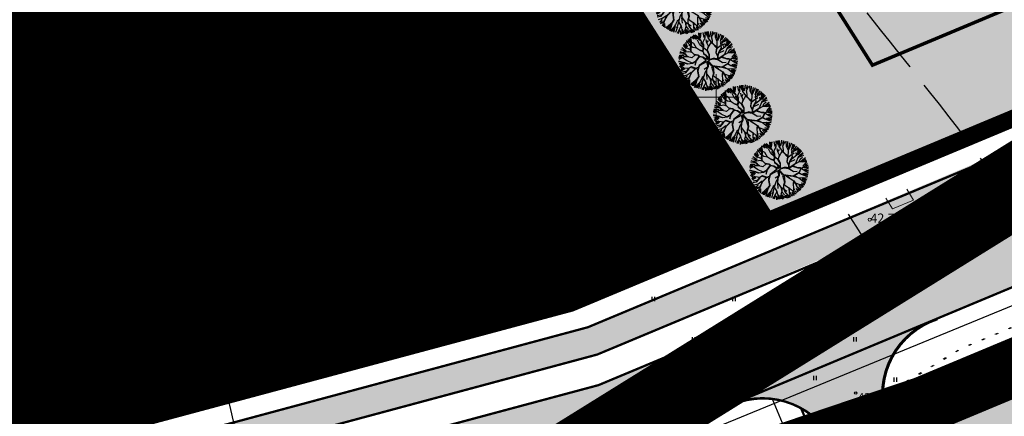
# Model space of a CAD drawing. Extents: x 544713 to 546720, y 6581012 to 6583071.
# Drawn here: x 545690 to 545775, y 6582072 to 6582107 of the extents above; entities that cross this region are included whole.
import ezdxf
from ezdxf.enums import TextEntityAlignment as Align

# ---------------------------------------------------------------- set-up
doc = ezdxf.new("R2010")
doc.units = 0
doc.header["$MEASUREMENT"] = 0
for name, pattern in [('CENTER', [2, 1.25, -0.25, 0.25, -0.25]), ('DASHED', [0.75, 0.5, -0.25]), ('ISOPOOL', [8, 6, -2]), ('KOLVIK', [1.25, 0.25, -1]), ('Long Dashed', [5000, 3000, -2000])]:
    doc.linetypes.add(name, pattern=pattern)
for name, color, linetype in [('12', 3, 'Continuous'), ('_raam', 7, 'Continuous'), ('DP_kergliiklus', 21, 'Continuous'), ('DP_tee', 8, 'Continuous'), ('GTRASS', 4, 'Continuous'), ('HALJASTUS', 3, 'Continuous'), ('HORISONTAAL', 34, 'Continuous'), ('k-puud-2', 94, 'Continuous'), ('KKAEV', 7, 'Continuous'), ('KORGUS', 34, 'Continuous'), ('majad', 41, 'Continuous'), ('OPT-hoonest_õig', 7, 'Continuous'), ('P_ehitusala joon', 7, 'CENTER'), ('P_HOONE', 10, 'Continuous')]:
    doc.layers.add(name, color=color, linetype=linetype)
for name, color, linetype, lineweight, true_color in [('2D Drafting - General_Pen_No__102', 7, 'Continuous', 30, 0xe1e1e1), ('2D Drafting - General_Pen_No__161', 7, 'Continuous', 13, 0x6a6a6a), ('2D Drafting - General_Pen_No__177', 7, 'Continuous', 15, 0xf1d507)]:
    doc.layers.add(name, color=color, linetype=linetype, lineweight=lineweight, true_color=true_color)
for name, color, linetype, lineweight in [('dp.plan', 5, 'Continuous', 0), ('HALJASTUS_Pen_No__3', 8, 'Continuous', 13), ('KORGUS_Pen_No__7', 8, 'Continuous', 13), ('OPT-DP-ala', 129, 'CENTER', 9), ('OPT-kinnistu piir', 38, 'Continuous', 0), ('OPT-mood-krunt', 1, 'Continuous', 0), ('VORK_Pen_No__7', 7, 'Continuous', 13)]:
    doc.layers.add(name, color=color, linetype=linetype, lineweight=lineweight)
doc.layers.add('OPT-planhoone-värv', color=7, linetype='Continuous', true_color=0xff7575)
doc.styles.add('GENERATED_STYLE_3', font='romanc.shx')
doc.styles.add('ITALIC', font='italic.shx')
doc.linetypes.add('-G-', pattern='A,0,[5,TOHVRE_dp_eskiis1.Shx,S=0.18254,R=0,X=0,Y=0],-26,0', length=26)

# ---------------------------------------------------------------- blocks, each defined once
blk = doc.blocks.new('puu2')
at = {"layer": 'k-puud-2'}
for p, q in [((-0.548, 2.024), (-0.337, 2.594)), ((-0.147, 2.204), (-0.146, 2.571)), ((-0.068, 2.211), (0.014, 2.602)), ((0.083, 2.323), (0.102, 2.599)), ((0.154, 2.399), (0.186, 2.617)), ((0.248, 2.304), (0.276, 2.589)), ((-1.673, 1.476), (-1.915, 1.782)), ((-1.836, 1.836), (-1.56, 1.56)), ((-1.56, 1.56), (-1.745, 1.946)), ((-1.322, 1.359), (-1.681, 2.016)), ((-1.588, 2.029), (-1.349, 1.864)), ((-1.197, 1.923), (-1.58, 2.101)), ((-1.432, 2.167), (-1.312, 2.047)), ((-1.312, 2.047), (-1.367, 2.25)), ((-1.197, 1.939), (-1.29, 2.266)), ((-0.868, 1.626), (-1.197, 1.923)), ((-1.185, 2.304), (-1.101, 1.966)), ((-0.927, 2.047), (-1.092, 2.341)), ((-0.862, 2.008), (-1.009, 2.406)), ((-0.853, 2.177), (-0.917, 2.405)), ((-0.915, 1.673), (-0.87, 2.016)), ((-0.862, 1.633), (-0.862, 2.008)), ((-0.77, 2.093), (-0.789, 2.442)), ((-0.578, 2.267), (-0.706, 2.47)), ((-0.689, 1.649), (-0.548, 2.024)), ((-0.548, 2.04), (-0.634, 2.155)), ((-0.393, 2.288), (-0.572, 2.532)), ((-0.37, 2.141), (-0.393, 2.288)), ((-0.228, 1.844), (-0.37, 2.141)), ((-0.33, 2.278), (-0.248, 2.562)), ((-0.237, 1.899), (-0.064, 2.21)), ((-0.204, 1.836), (-0.064, 2.226)), ((-0.01, 1.531), (-0.204, 1.836)), ((0.405, 1.509), (0.069, 2.033)), ((0.264, 1.993), (0.154, 2.399)), ((0.21, 1.609), (0.264, 1.993)), ((0.313, 2.314), (0.35, 2.534)), ((0.373, 1.572), (0.499, 1.884)), ((0.506, 1.877), (0.405, 2.244)), ((0.414, 2.287), (0.45, 2.506)), ((0.421, 1.509), (0.499, 1.869)), ((0.499, 1.869), (0.67, 2.087)), ((0.588, 2.148), (0.515, 2.478)), ((0.67, 2.087), (0.608, 2.524)), ((0.67, 2.087), (0.694, 2.517)), ((0.735, 2.112), (0.799, 2.433)), ((0.891, 1.993), (0.873, 2.396)), ((0.889, 1.712), (0.967, 2.181)), ((0.952, 1.275), (0.889, 1.712)), ((0.905, 1.728), (1.443, 2.157)), ((0.964, 2.212), (1, 2.396)), ((0.967, 2.181), (1.131, 2.36)), ((1.074, 2.067), (1.212, 2.369)), ((1.148, 1.993), (1.369, 2.231)), ((1.212, 1.671), (1.543, 2.039)), ((1.225, 1.627), (1.342, 1.727)), ((1.272, 1.408), (1.842, 1.806)), ((1.359, 1.506), (1.781, 1.855)), ((1.423, 1.625), (1.698, 1.974)), ((1.469, 1.524), (1.892, 1.744)), ((1.943, 1.718), (1.78, 1.586)), ((-2.433, 0.873), (-2.066, 0.726)), ((-2.367, 0.955), (-2.047, 0.909)), ((-2.35, 1.084), (-2.194, 1.074)), ((-2.118, 1.047), (-2.315, 1.196)), ((-2.24, 1.268), (-1.79, 1.166)), ((-1.68, 1.173), (-2.212, 1.36)), ((-2.057, 0.954), (-2.196, 1.001)), ((-2.12, 1.478), (-1.863, 1.332)), ((-1.789, 0.61), (-2.118, 1.047)), ((-2.078, 1.571), (-1.916, 1.438)), ((-1.674, 1.462), (-2.016, 1.633)), ((-1.695, 1.204), (-1.922, 1.415)), ((-1.555, 0.923), (-1.829, 0.681)), ((-1.533, 0.978), (-1.696, 0.828)), ((-1.533, 0.978), (-1.695, 1.204)), ((-1.33, 1.351), (-1.673, 1.476)), ((-1.522, 0.983), (-1.633, 1.141)), ((-0.939, 0.992), (-1.555, 0.923)), ((-0.923, 1.024), (-1.513, 0.965)), ((-0.947, 1.032), (-1.33, 1.351)), ((-1.024, 1.016), (-1.314, 1.351)), ((-0.211, 0.563), (-0.939, 0.992)), ((-0.455, 0.774), (-0.923, 1.024)), ((-0.836, 1.438), (-0.868, 1.626)), ((-0.4, 0.797), (-0.836, 1.438)), ((-0.83, 1.492), (-0.689, 1.665)), ((-0.806, 1.423), (-0.689, 1.649)), ((-0.447, 0.798), (-0.588, 1.032)), ((-0.227, 0.672), (-0.08, 1.226)), ((-0.118, 0.611), (-0.048, 1.226)), ((-0.08, 1.226), (0.061, 1.399)), ((-0.048, 1.226), (0.139, 1.445)), ((0.061, 1.399), (-0.01, 1.531)), ((0.139, 1.445), (0.21, 1.609)), ((0.389, 0.712), (0.538, 1.048)), ((0.413, 0.736), (0.6, 0.861)), ((0.538, 1.048), (0.421, 1.509)), ((0.475, 0.798), (0.546, 1.056)), ((0.561, 1.072), (0.702, 1.509)), ((0.6, 0.861), (0.952, 1.275)), ((0.842, 1.134), (1.022, 1.189)), ((0.968, 1.306), (1.225, 1.627)), ((1.022, 1.189), (1.272, 1.408)), ((1.131, 0.531), (1.256, 1.001)), ((1.179, 0.563), (1.272, 0.969)), ((1.256, 1.001), (1.476, 1.141)), ((1.272, 0.969), (1.521, 1.141)), ((1.476, 1.141), (1.833, 1.578)), ((1.78, 1.586), (1.514, 1.195)), ((1.521, 1.141), (1.974, 1.328)), ((1.975, 1.282), (1.545, 1.133)), ((1.654, 1.267), (2.002, 1.598)), ((1.791, 1.295), (2.075, 1.56)), ((1.974, 1.328), (2.131, 1.469)), ((2.153, 1.383), (1.975, 1.282)), ((2.112, 0.937), (2.241, 1.304)), ((2.123, 0.836), (2.304, 1.187)), ((2.213, 0.891), (2.405, 1.084)), ((-2.038, 0.093), (-2.552, -0.055)), ((-2.196, 0.19), (-2.54, 0.204)), ((-2.078, 0.571), (-2.524, 0.345)), ((-2.515, 0.313), (-2.184, 0.239)), ((-2.497, 0.515), (-2.258, 0.57)), ((-2.497, 0.111), (-2.038, 0.093)), ((-2.493, 0.672), (-2.134, 0.627)), ((-2.063, 0.65), (-2.486, 0.775)), ((-1.924, 0.071), (-2.196, 0.19)), ((-1.829, 0.681), (-2.087, 0.594)), ((-1.587, 0.094), (-2.079, -0.398)), ((-1.93, 0.049), (-2.071, -0.092)), ((-1.844, 0.696), (-2.063, 0.65)), ((-1.579, 0.118), (-1.924, 0.071)), ((-1.696, 0.828), (-1.844, 0.696)), ((-1.789, 0.61), (-1.525, 0.47)), ((-1.587, 0.532), (-1.789, 0.61)), ((-1.219, 0.212), (-1.587, 0.532)), ((-1.087, 0.219), (-1.587, 0.094)), ((-1.525, 0.47), (-1.267, 0.196)), ((-0.908, 0.212), (-1.525, 0.095)), ((-1.118, 0.672), (-1.422, 0.758)), ((-0.978, 0.017), (-1.172, -0.241)), ((-0.844, 0.305), (-1.118, 0.672)), ((-0.884, 0.281), (-1.118, 0.656)), ((-0.829, 0.274), (-1.087, 0.219)), ((-0.932, 0.188), (-0.978, 0.017)), ((-0.857, 0.229), (-0.962, 0.033)), ((-0.962, 0.033), (-0.93, -0.326)), ((-0.857, 0.229), (-0.54, 0.014)), ((-0.533, 0.071), (-0.829, 0.274)), ((-0.189, -0.045), (-0.54, 0.014)), ((-0.237, 0.024), (-0.533, 0.071)), ((-0.384, 0.781), (-0.455, 0.774)), ((-0.142, 0.587), (-0.384, 0.781)), ((-0.017, 0.055), (-0.237, 0.024)), ((-0.027, 0.047), (-0.211, 0.563)), ((0.035, 0.074), (-0.118, 0.563)), ((0.039, 0.062), (0.1, 0.345)), ((0.1, 0.345), (0.171, 0.494)), ((0.102, -0.05), (0.843, 0.117)), ((0.133, 0.07), (0.2, 0.429)), ((0.14, 0.087), (0.784, 0.137)), ((0.171, 0.494), (0.413, 0.736)), ((0.204, 0.441), (0.249, 0.541)), ((0.249, 0.541), (0.585, 0.595)), ((0.319, 0.564), (0.452, 0.759)), ((0.905, 0.228), (0.779, 0.133)), ((0.843, 0.117), (1, 0.258)), ((0.928, 0.25), (1.006, 0.329)), ((1, 0.258), (1.226, 0.234)), ((1.006, 0.329), (1.131, 0.531)), ((1.091, 0.321), (1.256, 0.265)), ((1.099, 0.329), (1.179, 0.563)), ((1.225, 0.22), (1.499, -0.022)), ((1.226, 0.234), (1.732, 0.429)), ((1.256, 0.265), (1.7, 0.445)), ((1.53, 0.009), (1.257, 0.236)), ((1.499, -0.022), (1.764, 0.009)), ((1.7, 0.445), (2.131, 0.78)), ((1.717, 0.4), (2.139, 0.478)), ((1.732, 0.429), (2.123, 0.836)), ((1.764, 0.009), (2.124, -0.179)), ((1.804, 0.048), (2.217, 0.259)), ((1.811, 0.009), (2.209, 0.236)), ((2.131, 0.78), (2.451, 0.71)), ((2.139, 0.478), (2.499, 0.431)), ((2.14, 0.155), (2.442, 0.092)), ((2.176, 0.56), (2.452, 0.671)), ((2.185, 0.826), (2.479, 0.826)), ((2.217, 0.259), (2.491, 0.204)), ((-2.032, -0.336), (-2.5, -0.476)), ((-2.029, -0.285), (-2.497, -0.276)), ((-2.087, -0.39), (-2.492, -0.53)), ((-2.056, -0.495), (-2.478, -0.698)), ((-2.01, -0.524), (-2.441, -0.807)), ((-2.149, -0.764), (-2.414, -0.874)), ((-2.102, -0.762), (-2.378, -0.982)), ((-2.071, -0.092), (-2.313, -0.164)), ((-1.931, -0.546), (-2.149, -0.764)), ((-1.93, -0.56), (-1.961, -0.763)), ((-1.461, -0.421), (-1.931, -0.546)), ((-1.157, -0.662), (-1.789, -0.795)), ((-1.172, -0.209), (-1.656, -0.241)), ((-1.524, -0.545), (-1.625, -0.928)), ((-1.204, -0.287), (-1.524, -0.545)), ((-1.172, -0.241), (-1.461, -0.421)), ((-1.415, -0.701), (-1.141, -0.615)), ((-1.174, -0.679), (-1.415, -1.186)), ((-1.009, -0.077), (-1.188, -0.256)), ((-1.188, -0.74), (-0.977, -1.201)), ((-0.93, -0.326), (-1.174, -0.679)), ((-1.141, -0.693), (-0.93, -0.358)), ((-1.141, -0.709), (-0.969, -1.178)), ((-1.001, -0.022), (-0.931, -0.326)), ((-0.298, -0.787), (-0.555, -1.107)), ((-0.189, -0.045), (-0.345, -0.397)), ((-0.345, -0.397), (-0.337, -0.826)), ((-0.129, -0.047), (-0.329, -0.397)), ((-0.329, -0.397), (-0.298, -0.787)), ((-0.274, -0.779), (0.093, -1.522)), ((-0.079, -0.381), (-0.129, -0.047)), ((-0.103, -0.389), (0.062, -0.631)), ((-0.032, -0.032), (-0.056, -0.42)), ((-0.056, -0.42), (0.093, -0.631)), ((-0.032, -0.032), (0.241, -0.42)), ((0.062, -0.631), (0.046, -0.865)), ((0.069, -0.717), (0.054, -0.873)), ((0.093, -0.631), (0.069, -0.717)), ((0.102, -0.05), (0.288, -0.389)), ((0.265, -0.428), (0.506, -0.576)), ((0.288, -0.389), (0.507, -0.545)), ((0.499, -0.6), (0.601, -0.733)), ((0.506, -0.576), (0.655, -0.537)), ((0.507, -0.545), (0.671, -0.49)), ((0.546, -0.6), (0.601, -0.717)), ((0.601, -0.717), (0.85, -0.858)), ((0.601, -0.733), (0.859, -0.912)), ((0.655, -0.537), (1.038, -0.326)), ((0.671, -0.49), (0.968, -0.334)), ((0.85, -0.858), (1.187, -0.741)), ((1.155, -0.038), (0.906, -0.366)), ((1.007, -0.295), (1.304, -0.264)), ((1.015, -0.287), (1.155, -0.038)), ((1.038, -0.326), (1.319, -0.295)), ((1.187, -0.741), (1.475, -0.967)), ((1.319, -0.264), (1.702, -0.35)), ((1.319, -0.295), (1.694, -0.702)), ((1.694, -0.702), (2.007, -1.186)), ((1.702, -0.35), (1.96, -0.561)), ((1.718, -0.397), (1.975, -0.624)), ((1.952, -0.569), (2.382, -0.874)), ((1.96, -0.561), (2.468, -0.428)), ((2.335, -0.936), (1.983, -0.647)), ((1.993, -0.468), (2.433, -0.321)), ((2.104, -0.101), (2.442, -0.036)), ((2.124, -0.179), (2.467, -0.132)), ((2.13, -0.587), (2.388, -0.698)), ((2.14, -0.23), (2.415, -0.248)), ((2.14, -0.578), (2.378, -0.56)), ((-1.955, -0.946), (-2.313, -1.028)), ((-1.875, -0.959), (-2.297, -1.115)), ((-1.807, -1.019), (-2.239, -1.23)), ((-2.11, -1.427), (-1.961, -1.264)), ((-1.852, -1.17), (-2.094, -1.475)), ((-1.68, -1.093), (-2.029, -1.551)), ((-1.93, -1.67), (-1.462, -1.232)), ((-1.617, -0.92), (-1.875, -0.959)), ((-1.478, -1.295), (-1.799, -1.744)), ((-1.625, -0.928), (-1.727, -1.076)), ((-1.46, -1.497), (-1.68, -1.919)), ((-1.407, -1.585), (-1.555, -2.015)), ((-1.415, -1.186), (-1.407, -1.585)), ((-1.063, -1.427), (-1.118, -1.748)), ((-0.969, -1.178), (-1.063, -1.427)), ((-0.438, -0.959), (-0.954, -1.365)), ((-0.946, -1.185), (-0.821, -1.795)), ((-0.539, -1.42), (-0.743, -1.56)), ((-0.524, -1.42), (-0.586, -1.716)), ((-0.227, -1.607), (-0.563, -1.897)), ((-0.555, -1.107), (-0.539, -1.42)), ((-0.196, -1.341), (-0.227, -1.607)), ((-0.055, -1.013), (-0.196, -1.341)), ((-0.165, -1.373), (-0.087, -1.608)), ((-0.024, -1.014), (-0.157, -1.318)), ((-0.157, -1.318), (-0.063, -1.584)), ((-0.063, -1.584), (-0.157, -1.756)), ((0.054, -0.873), (-0.055, -1.013)), ((0.085, -0.936), (-0.024, -1.014)), ((0.038, -0.889), (0.296, -1.1)), ((0.327, -1.131), (0.077, -0.865)), ((0.093, -1.522), (0.124, -1.975)), ((0.296, -1.1), (0.484, -1.365)), ((0.476, -1.342), (0.733, -1.537)), ((0.484, -1.365), (0.523, -1.826)), ((1.015, -1.428), (0.616, -2.185)), ((0.64, -2.131), (1.015, -1.334)), ((0.733, -1.537), (0.984, -1.865)), ((0.858, -0.881), (0.984, -1.147)), ((0.984, -1.147), (1.194, -1.327)), ((1.007, -1.154), (1.023, -1.42)), ((1.023, -1.42), (1.233, -1.678)), ((1.194, -1.327), (1.46, -1.389)), ((1.241, -1.686), (1.351, -2.107)), ((1.313, -1.643), (1.451, -2.019)), ((1.398, -0.92), (1.46, -0.998)), ((1.406, -1.478), (1.644, -1.882)), ((1.46, -0.998), (1.561, -1.272)), ((1.46, -1.389), (1.593, -1.616)), ((1.468, -1.381), (1.952, -1.553)), ((1.475, -0.967), (1.585, -1.279)), ((1.475, -0.967), (1.726, -1.076)), ((1.585, -1.279), (1.905, -1.616)), ((1.593, -1.616), (1.78, -1.756)), ((1.654, -1.267), (2.002, -1.469)), ((1.708, -1.157), (2.112, -1.322)), ((1.726, -1.076), (2.273, -1.03)), ((2.007, -1.186), (2.179, -1.249)), ((2.066, -1.111), (2.25, -1.165)), ((-1.118, -1.748), (-1.469, -2.005)), ((-1.184, -1.863), (-1.395, -2.13)), ((-1.141, -2.053), (-1.242, -2.217)), ((-0.922, -1.802), (-1.188, -2.084)), ((-0.872, -1.827), (-1.046, -2.277)), ((-0.821, -1.795), (-0.954, -2.334)), ((-0.789, -1.928), (-0.844, -2.314)), ((-0.563, -1.897), (-0.805, -2.357)), ((-0.735, -2.381), (-0.664, -2.185)), ((-0.486, -1.956), (-0.578, -2.396)), ((-0.174, -2.01), (-0.412, -2.415)), ((-0.128, -2.019), (-0.303, -2.452)), ((-0.071, -2.06), (-0.227, -2.498)), ((-0.157, -1.756), (-0.071, -2.06)), ((-0.134, -1.748), (0.32, -2.498)), ((-0.095, -1.928), (0.272, -2.482)), ((-0.027, -2.176), (0.138, -2.452)), ((0.192, -2.047), (0.432, -2.452)), ((0.367, -2.148), (0.506, -2.415)), ((0.523, -1.826), (0.843, -2.193)), ((0.616, -2.185), (0.554, -2.451)), ((0.699, -2.13), (0.699, -2.368)), ((0.717, -2.13), (0.8, -2.323)), ((0.781, -1.992), (1.02, -2.267)), ((0.843, -2.193), (0.867, -2.326)), ((0.882, -1.8), (1.056, -2.213)), ((1.167, -1.735), (1.13, -2.176)), ((1.304, -2.123), (1.257, -1.779))]:
    blk.add_line(p, q, dxfattribs=at)
blk = doc.blocks.new('HEIN')
at = {"layer": '12', "linetype": 'Continuous'}
for p, q in [((-0.23, 0.38), (-0.23, -0.38)), ((0.22, 0.38), (0.22, -0.38))]:
    blk.add_line(p, q, dxfattribs=at)

msp = doc.modelspace()

# ---------------------------------------------------------------- hatches: boundary and pattern name
at = {"layer": '2D Drafting - General_Pen_No__177'}
h = msp.add_hatch(color=1, dxfattribs=at)
h.dxf.hatch_style = 1
h.paths.add_polyline_path([(545817.563, 6582200.068), (545725.397, 6582134.636), (545754.41, 6582089.241), (545802.429, 6582109.303), (545861.1, 6582145.768)])
at = {"layer": 'DP_kergliiklus'}
h = msp.add_hatch(color=41, dxfattribs=at)
h.dxf.hatch_style = 1
h.paths.add_polyline_path([(545481.438, 6582021.174), (545482.821, 6582018.926), (545594.008, 6582038.469), (545739.667, 6582077.656), (545812.806, 6582108.859), (545875.005, 6582135.908), (545874.938, 6582138.608), (545811.774, 6582110.908), (545738.857, 6582080.027), (545593.466, 6582040.912)])
at = {"layer": 'DP_tee', "true_color": 0x9e9e9e}
h = msp.add_hatch(color=253, dxfattribs=at)
h.dxf.hatch_style = 1
edge = h.paths.add_edge_path()
edge.add_line((545873.573, 6582141.883), (545887.678, 6582125.189))
edge.add_arc((545881.491, 6582113.576), 13.159, 61.9535, 109.97556)
edge.add_line((545876.996, 6582125.943), (545741.785, 6582069.336))
edge.add_line((545741.785, 6582069.336), (545595.854, 6582030.164))
edge.add_line((545595.854, 6582030.164), (545448.838, 6582004.442))
edge.add_line((545448.838, 6582004.442), (545391.858, 6582000.357))
edge.add_line((545391.858, 6582000.357), (545386.668, 6581999.985))
edge.add_line((545386.668, 6581999.985), (545378.991, 6581999.435))
edge.add_line((545378.991, 6581999.435), (545339.724, 6581996.62))
edge.add_line((545339.724, 6581996.62), (545309.347, 6581994.443))
edge.add_line((545309.347, 6581994.443), (545316.453, 6582000.989))
edge.add_line((545316.453, 6582000.989), (545323.839, 6582001.497))
edge.add_line((545323.839, 6582001.497), (545338.809, 6582002.57))
edge.add_line((545338.809, 6582002.57), (545448.104, 6582010.405))
edge.add_line((545448.104, 6582010.405), (545469.959, 6582014.36))
edge.add_arc((545468.215, 6582021.133), 6.994, 284.44369, 356.25237)
edge.add_line((545475.194, 6582020.676), (545481.436, 6582021.174))
edge.add_arc((545486.521, 6582022.756), 5.325, 197.28155, 283.91031)
edge.add_line((545487.801, 6582017.587), (545594.525, 6582036.022))
edge.add_line((545594.525, 6582036.022), (545739.772, 6582074.997))
edge.add_line((545739.772, 6582074.997), (545871.131, 6582129.878))
edge.add_arc((545866.593, 6582137.052), 8.489, 302.31022, 394.69183)
h = msp.add_hatch(color=253, dxfattribs=at)
h.dxf.hatch_style = 1
h.paths.add_polyline_path([(545759.6, 6582071.043, -0.046584), (545760.26, 6582069.946), (545764.868, 6582071.871, -0.079467), (545764.47, 6582074.009)])
h.paths.add_polyline_path([(545764.47, 6582074.009, -0.137871), (545765.386, 6582077.621), (545755.72, 6582073.64, -0.174726), (545759.6, 6582071.043)])
h.paths.add_polyline_path([(545762.064, 6582074.294, -1), (545762.264, 6582074.294, -1)], flags=16)
h.paths.add_polyline_path([(545765.386, 6582077.621, -0.145229), (545768.226, 6582080.319), (545751.891, 6582073.494, -0.141933), (545755.72, 6582073.64)])
h.paths.add_polyline_path([(545762.689, 6582073.419), (545765.806, 6582073.419), (545765.806, 6582074.469), (545762.689, 6582074.469)], flags=9)
at = {"layer": 'majad', "lineweight": 15, "ltscale": 100, "true_color": 0xffcf3d}
h = msp.add_hatch(dxfattribs=at)
h.set_pattern_fill('ANSI31', color=40, scale=0.3, style=0)
h.set_pattern_definition([(45, (0, 0), (-0.0265165042945, 0.0265165042945), [])])
h.paths.add_polyline_path([(545737.342, 6582082.111), (545754.41, 6582089.241), (545725.397, 6582134.636), (545692.922, 6582138.323), (545672.032, 6582117.022), (545685.159, 6582068.107)])
at = {"layer": 'OPT-hoonest_õig', "ltscale": 3, "true_color": 0xb38600}
h = msp.add_hatch(color=42, dxfattribs=at)
h.dxf.hatch_style = 1
h.paths.add_polyline_path([(545698.216, 6582092.094), (545700.856, 6582082.448), (545694.104, 6582080.601), (545691.465, 6582090.246)])
h.paths.add_polyline_path([(545704.968, 6582093.941), (545707.607, 6582084.296), (545700.856, 6582082.448), (545698.216, 6582092.094)])
h.paths.add_polyline_path([(545711.72, 6582095.789), (545714.359, 6582086.143), (545707.607, 6582084.296), (545704.968, 6582093.941)])
h.paths.add_polyline_path([(545718.472, 6582097.636), (545721.111, 6582087.991), (545714.359, 6582086.143), (545711.72, 6582095.789)])
h.paths.add_polyline_path([(545725.224, 6582099.484), (545727.863, 6582089.838), (545721.111, 6582087.991), (545718.472, 6582097.636)])
h.paths.add_polyline_path([(545731.975, 6582101.331), (545734.615, 6582091.686), (545727.863, 6582089.838), (545725.224, 6582099.484)])
at = {"layer": 'OPT-planhoone-värv'}
msp.add_hatch(color=30, dxfattribs=at).paths.add_polyline_path([(545866.612, 6582033.377), (545837.831, 6582102.4), (545768.026, 6582073.236), (545809.539, 6581994.588)])

# ---------------------------------------------------------------- linework, layer by layer
at = {"color": 8, "lineweight": 25, "const_width": 0.2}
for points in [[(545481.438, 6582021.174), (545593.466, 6582040.912), (545738.857, 6582080.027), (545791.987, 6582102.231), (545875.099, 6582138.679)], [(545482.821, 6582018.926), (545594.008, 6582038.469), (545739.667, 6582077.656), (545792.971, 6582099.933), (545875.038, 6582135.922)]]:
    msp.add_lwpolyline(points, dxfattribs=at)
at = {"lineweight": 25, "const_width": 0.2}
for points in [[(545487.801, 6582017.587), (545594.525, 6582036.022), (545739.772, 6582074.997), (545871.131, 6582129.878)], [(545391.858, 6582000.357), (545448.838, 6582004.442), (545508.233, 6582014.834), (545595.854, 6582030.164), (545741.785, 6582069.336), (545873.777, 6582124.481)], [(545770.521, 6582041.446), (545757.356, 6582073.002)], [(545770.521, 6582041.446), (545757.356, 6582073.002)]]:
    msp.add_lwpolyline(points, dxfattribs=at)
for points in [[(545769.126, 6582080.74, 0.455397), (545765.111, 6582071.16)], [(545769.192, 6582080.722, 0.455397), (545765.176, 6582071.142)], [(545750.86, 6582073.108, -0.455397), (545760.497, 6582069.232)], [(545750.925, 6582073.09, -0.455397), (545760.563, 6582069.214)]]:
    msp.add_lwpolyline(points, format="xyb", dxfattribs=at)
at = {"layer": '2D Drafting - General_Pen_No__102', "linetype": 'Long Dashed'}
msp.add_line((545761.435, 6582089.862), (545763.586, 6582086.497), dxfattribs=at)
at = {"layer": '2D Drafting - General_Pen_No__161', "linetype": 'Continuous', "flags": 128}
msp.add_lwpolyline([(545766.527, 6582092.014), (545767.133, 6582091.065), (545765.297, 6582090.316), (545764.705, 6582091.243)], dxfattribs=at)
at = {"layer": '_raam', "lineweight": 30, "ltscale": 0.5}
msp.add_lwpolyline([(545694.104, 6582080.601), (545694.104, 6582080.601), (545734.615, 6582091.686), (545731.975, 6582101.331), (545691.465, 6582090.246), (545694.104, 6582080.601), (545694.104, 6582080.601), (545694.104, 6582080.601), (545694.104, 6582080.601)], dxfattribs=at)
at = {"layer": 'dp.plan', "linetype": 'DASHED', "lineweight": 0, "ltscale": 30, "const_width": 5}
msp.add_lwpolyline([(545716.274, 6582055.733), (545768.02, 6582073.252), (545888.809, 6582123.716), (545886.166, 6582127.07)], dxfattribs=at)
at = {"layer": 'GTRASS', "linetype": '-G-', "flags": 128}
msp.add_lwpolyline([(545661.018, 6582044.917), (545707.15, 6582056.744), (545721.85, 6582061.444), (545743.26, 6582068.554), (545846.66, 6582111.134), (545866.76, 6582120.014), (545882.51, 6582127.474), (545902.71, 6582137.554), (545980.6, 6582178.914), (545981.96, 6582179.694), (546027.565, 6582203.774)], dxfattribs=at)
at = {"layer": 'HALJASTUS_Pen_No__3', "linetype": 'Continuous'}
for p, q in [((545765.856, 6582074.613), (545765.856, 6582073.852)), ((545765.874, 6582074.602), (545765.874, 6582073.841)), ((545766.311, 6582074.613), (545766.311, 6582073.852)), ((545766.329, 6582074.602), (545766.329, 6582073.841))]:
    msp.add_line(p, q, dxfattribs=at)
at = {"layer": 'HALJASTUS_Pen_No__3', "linetype": 'KOLVIK', "flags": 128}
for points in [[(545877.501, 6582139.552), (545853.553, 6582129.759), (545839.925, 6582121.951), (545821.025, 6582108.337), (545804.151, 6582097.156), (545789.835, 6582085.972), (545771.114, 6582078.136), (545753.663, 6582067.506), (545738.258, 6582059.748), (545720.499, 6582049.231), (545704.508, 6582040.978), (545686.519, 6582029.848), (545670.2, 6582020.008), (545651.547, 6582009.451), (545634.442, 6582001.351), (545617.726, 6581992.192), (545609.024, 6581987.243), (545601.899, 6581983.055), (545593.379, 6581977.465), (545588.658, 6581976.777), (545579.502, 6581990.028), (545566.998, 6582005.891), (545556.333, 6582019.099), (545550.675, 6582015.98), (545536.018, 6582007.508), (545518.032, 6581995.68), (545510.063, 6581990.173), (545497.374, 6581990.428), (545450.513, 6582007.894), (545440.933, 6582043.509), (545428.151, 6582055.399), (545419.166, 6582072.267), (545400.29, 6582106.946)], [(545877.585, 6582139.523), (545853.637, 6582129.73), (545840.009, 6582121.922), (545821.109, 6582108.308), (545804.235, 6582097.127), (545789.919, 6582085.943), (545771.198, 6582078.107), (545753.747, 6582067.477), (545738.342, 6582059.719), (545720.583, 6582049.202), (545704.592, 6582040.949), (545686.603, 6582029.819), (545670.284, 6582019.979), (545651.631, 6582009.422), (545634.526, 6582001.322), (545617.81, 6581992.163), (545609.108, 6581987.214), (545601.983, 6581983.026), (545593.463, 6581977.436), (545588.742, 6581976.748), (545579.586, 6581989.999), (545567.082, 6582005.862), (545556.417, 6582019.07), (545550.759, 6582015.951), (545536.102, 6582007.479), (545518.116, 6581995.651), (545510.147, 6581990.144), (545497.458, 6581990.399), (545450.597, 6582007.865), (545441.017, 6582043.48), (545428.235, 6582055.37), (545419.25, 6582072.238), (545400.374, 6582106.917)]]:
    msp.add_lwpolyline(points, dxfattribs=at)
at = {"layer": 'HORISONTAAL', "linetype": 'ISOPOOL'}
msp.add_open_spline([(545707.593, 6582073.865), (545708.824, 6582068.547), (545710.708, 6582062.708), (545714.815, 6582056.842), (545721.105, 6582051.368), (545729.026, 6582048.44), (545735.927, 6582044.234), (545742.005, 6582039.199), (545748.992, 6582035.209), (545754.793, 6582029.923), (545759.266, 6582023.662), (545761.736, 6582016.45), (545770.398, 6582006.417), (545779.926, 6581997.92), (545790.651, 6581989.868), (545797.473, 6581986.752), (545804.828, 6581985.343), (545811.787, 6581985.577), (545818.518, 6581984.036), (545824.881, 6581981.41), (545831.115, 6581977.972), (545837.33, 6581975.281), (545839.655, 6581974.433), (545840.995, 6581976.328), (545841.865, 6581978.498), (545842.669, 6581980.869), (545842.429, 6581990.486), (545841.588, 6581999.389), (545839.384, 6582007.907), (545837.465, 6582014.473), (545834.136, 6582021.263), (545829.329, 6582027.173), (545823.166, 6582032.294), (545810.323, 6582038.896), (545799.348, 6582056.832), (545786.722, 6582073.431), (545775.815, 6582091.618), (545767.082, 6582102.267), (545762.551, 6582108.022)], degree=3, knots=[2.333497, 2.333497, 2.333497, 2.333497, 18.590252, 20.219243, 23.759145, 43.336936, 45.075108, 47.976816, 66.965875, 69.026096, 71.436694, 89.949439, 91.170274, 111.161134, 128.137854, 131.134557, 133.52272, 150.507278, 151.750558, 154.197393, 171.114181, 172.675744, 175.035363, 177.531311, 178.439459, 182.198189, 184.827625, 207.183865, 208.825274, 211.213707, 227.717044, 230.972209, 233.98601, 251.688621, 273.231948, 295.36778, 314.647369, 336.618914, 336.618914, 336.618914, 336.618914], dxfattribs=at)
at = {"layer": 'KKAEV'}
for p, q in [((545768.026, 6582073.236), (545816.14, 6582093.338)), ((545754.844, 6582073.799), (545768.61, 6582040.855)), ((545754.844, 6582073.799), (545768.61, 6582040.855)), ((545787.056, 6582027.688), (545768.026, 6582073.236))]:
    msp.add_line(p, q, dxfattribs=at)
at = {"layer": 'KORGUS', "color": 6}
msp.add_circle((545762.099, 6582074.312), 0.1, dxfattribs=at)
at = {"layer": 'KORGUS_Pen_No__7', "linetype": 'Continuous'}
for centre in [(545750.715, 6582104.51), (545763.315, 6582089.371), (545739.779, 6582088.031), (545696.82, 6582082.202), (545722.047, 6582082.166)]:
    msp.add_circle(centre, 0.125, dxfattribs=at)
at = {"layer": 'OPT-DP-ala', "ltscale": 10, "const_width": 7}
msp.add_lwpolyline([(545331.036, 6581537.833), (545331.036, 6581537.833), (545746.256, 6581797.203), (545676.931, 6581904.05), (545928.466, 6582074.893), (545903.196, 6582106.053), (545886.226, 6582126.963), (545880.166, 6582133.803), (545867.576, 6582149.253), (545867.576, 6582149.253), (545527.976, 6581938.193), (545382.146, 6581936.393), (545308.876, 6581807.613), (545234.826, 6581705.653), (545078.866, 6581641.323), (545143.326, 6581559.723), (545146.256, 6581552.613), (544903.416, 6581360.743), (544865.836, 6581332.063), (544868.666, 6581330.083), (544934.376, 6581284.333), (545331.036, 6581537.833)], dxfattribs=at)
at = {"layer": 'OPT-kinnistu piir', "color": 17, "const_width": 1.5}
for points in [[(545817.563, 6582200.068), (545725.397, 6582134.636), (545754.41, 6582089.241), (545802.429, 6582109.303), (545861.1, 6582145.768)], [(545078.568, 6581641.688), (545143.028, 6581560.088), (545145.958, 6581552.978), (545148.368, 6581554.448), (545278.288, 6581633.838), (545676.638, 6581904.418), (545654.178, 6581937.478), (545902.898, 6582106.418), (545885.928, 6582127.328), (545879.868, 6582134.168), (545867.278, 6582149.618), (545527.678, 6581938.558), (545381.848, 6581936.758), (545308.578, 6581807.978), (545234.528, 6581706.018)], [(545325.31, 6582009.122), (545301.621, 6581987.372), (545449.632, 6581997.982), (545597.259, 6582023.811), (545690.867, 6582048.931), (545692.926, 6582041.259), (545716.256, 6582055.744), (545802.371, 6582109.279), (545754.174, 6582089.143), (545737.342, 6582082.111), (545593.012, 6582043.372), (545491.518, 6582025.614), (545447.188, 6582017.858)]]:
    msp.add_lwpolyline(points, close=True, dxfattribs=at)
msp.add_lwpolyline([(545685.159, 6582068.107), (545737.342, 6582082.111), (545754.41, 6582089.241), (545725.397, 6582134.636), (545692.922, 6582138.323), (545672.032, 6582117.022), (545672.032, 6582117.022), (545685.159, 6582068.107)], dxfattribs=at)
at = {"layer": 'OPT-mood-krunt', "ltscale": 2.5, "const_width": 0.8}
for points in [[(545716.256, 6582055.744), (545743.818, 6582063.141), (545798.96, 6582086.178), (545881.297, 6582120.578), (545861.1, 6582145.768), (545791.79, 6582102.691)], [(545421.507, 6581885.755), (545429.899, 6581869.868), (545547.995, 6581871.468), (545553.983, 6581875.531), (545607.956, 6581789.153), (545621.246, 6581797.459), (545567.004, 6581884.364), (545785.161, 6582032.361), (545783.903, 6582035.372), (545768.139, 6582073.13), (545753.376, 6582066.962), (545765.365, 6582038.266), (545543.077, 6581887.467)]]:
    msp.add_lwpolyline(points, close=True, dxfattribs=at)
for points in [[(545787.056, 6582027.688), (545809.515, 6581994.622), (545921.363, 6582070.62), (545881.318, 6582120.564), (545768.026, 6582073.236), (545787.056, 6582027.688)], [(545787.092, 6582027.644), (545809.55, 6581994.577), (545921.399, 6582070.575), (545881.36, 6582120.506), (545768.062, 6582073.192), (545787.092, 6582027.644)]]:
    msp.add_lwpolyline(points, dxfattribs=at)
at = {"layer": 'P_ehitusala joon', "ltscale": 5, "const_width": 0.3}
for points in [[(545816.888, 6582189.778), (545742.115, 6582136.694), (545763.555, 6582102.787), (545798.292, 6582117.329), (545849.448, 6582149.123)], [(545676.487, 6582115.852), (545694.411, 6582134.129), (545715.374, 6582131.748), (545740.086, 6582093.011), (545734.428, 6582090.647), (545686.689, 6582077.836)]]:
    msp.add_lwpolyline(points, close=True, dxfattribs=at)
at = {"layer": 'P_HOONE', "color": 7}
for points in [[(545731.975, 6582101.331), (545734.615, 6582091.686), (545727.863, 6582089.838), (545725.224, 6582099.484)], [(545725.224, 6582099.484), (545727.863, 6582089.838), (545721.111, 6582087.991), (545718.472, 6582097.636)], [(545718.472, 6582097.636), (545721.111, 6582087.991), (545714.359, 6582086.143), (545711.72, 6582095.789)], [(545711.72, 6582095.789), (545714.359, 6582086.143), (545707.607, 6582084.296), (545704.968, 6582093.941)], [(545704.968, 6582093.941), (545707.607, 6582084.296), (545700.856, 6582082.448), (545698.216, 6582092.094)], [(545698.216, 6582092.094), (545700.856, 6582082.448), (545694.104, 6582080.601), (545691.465, 6582090.246)]]:
    msp.add_lwpolyline(points, close=True, dxfattribs=at)
at = {"layer": 'VORK_Pen_No__7', "linetype": 'Continuous'}
for p, q in [((545749.998, 6582101.999), (545749.998, 6582097.998)), ((545747.998, 6582099.998), (545751.998, 6582099.998))]:
    msp.add_line(p, q, dxfattribs=at)

# ---------------------------------------------------------------- block references
at = {"layer": 'HALJASTUS', "xscale": 0.5, "yscale": 0.5, "zscale": 0.5}
for p in [(545744.53, 6582082.474), (545751.53, 6582082.474), (545758.332, 6582082.722), (545765.53, 6582082.474), (545748.03, 6582078.974), (545755.03, 6582078.974), (545762.03, 6582078.974), (545744.53, 6582075.474), (545751.53, 6582075.474), (545758.566, 6582075.618), (545765.53, 6582075.474)]:
    msp.add_blockref('HEIN', p, dxfattribs=at)
at = {"layer": 'k-puud-2', "rotation": 202.8394775084214}
for p in [(545747.093, 6582108.103), (545739.526, 6582106.499), (545741.999, 6582102.731), (545749.247, 6582103.202), (545744.885, 6582098.473), (545752.258, 6582098.544), (545747.494, 6582093.974), (545755.411, 6582093.738), (545750.411, 6582090.186)]:
    msp.add_blockref('puu2', p, dxfattribs=at)

# ---------------------------------------------------------------- texts
at = {"layer": 'KORGUS', "color": 6, "style": 'ITALIC'}
msp.add_text(' 42.81', height=0.7, dxfattribs=at).set_placement((545762.099, 6582074.312), align=Align.TOP_LEFT)
at = {"layer": 'KORGUS_Pen_No__7', "linetype": 'Continuous', "char_height": 0.8, "attachment_point": 7, "style": 'GENERATED_STYLE_3'}
for s, insert in [('\\A1;{\\Fromanc.shx;42.78}', (545763.377, 6582089.102)), ('\\A1;{\\Fromanc.shx;42.50}', (545696.882, 6582081.933))]:
    msp.add_mtext(s, dxfattribs=dict(at, insert=insert))

doc.saveas('drawing.dxf')
